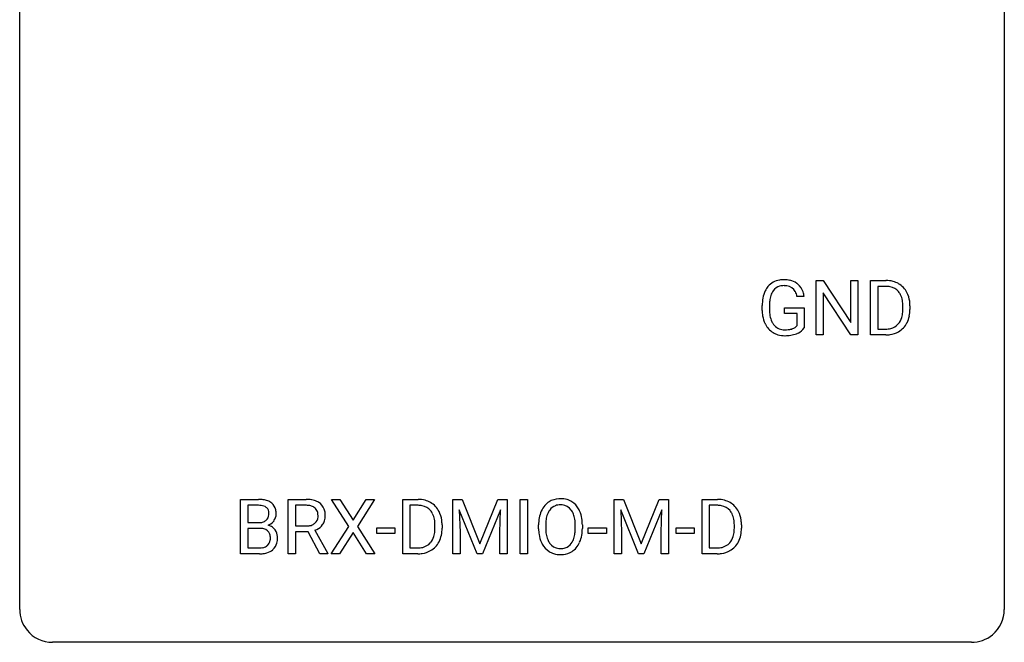
# Model space of a CAD drawing. Extents: x 2.8 to 26.6, y -2.8 to 29.
# Drawn here: x 2.8 to 26.6, y -2.8 to 12.3 of the extents above; entities that cross this region are included whole.
import ezdxf

# ---------------------------------------------------------------- set-up
doc = ezdxf.new("R2010")
doc.units = 0
doc.layers.add('DEFAULT_255_1_388', color=255, linetype='CONTINUOUS')
doc.layers.add('DEFAULT_255_2_778', color=255, linetype='CONTINUOUS')

msp = doc.modelspace()

# ---------------------------------------------------------------- linework, layer by layer
at = {"layer": 'DEFAULT_255_1_388'}
for p, q in [((22.039, 4.652), (22.039, 5.967)), ((22.039, 5.967), (22.214, 5.967)), ((22.214, 5.967), (22.878, 4.949)), ((22.878, 4.949), (22.878, 5.967)), ((22.878, 5.967), (23.051, 5.967)), ((23.051, 5.967), (23.051, 4.652)), ((23.359, 4.652), (23.359, 5.967)), ((23.359, 5.967), (23.73, 5.967)), ((23.735, 5.825), (23.532, 5.825)), ((23.532, 5.825), (23.532, 4.794)), ((21.75, 5.582), (21.577, 5.582)), ((22.876, 4.652), (22.214, 5.666)), ((22.214, 5.666), (22.214, 4.652)), ((20.737, 5.246), (20.737, 5.361)), ((20.911, 5.366), (20.911, 5.258)), ((21.273, 5.166), (21.273, 5.307)), ((21.273, 5.307), (21.75, 5.307)), ((21.75, 5.307), (21.75, 4.824)), ((24.138, 5.274), (24.138, 5.35)), ((24.31, 5.354), (24.31, 5.27)), ((21.578, 5.166), (21.273, 5.166)), ((21.578, 4.871), (21.578, 5.166)), ((23.532, 4.794), (23.715, 4.794)), ((22.214, 4.652), (22.039, 4.652)), ((23.051, 4.652), (22.876, 4.652)), ((23.723, 4.652), (23.359, 4.652)), ((8.121, -0.64), (8.121, 0.676)), ((8.121, 0.676), (8.551, 0.676)), ((8.294, 0.533), (8.294, 0.115)), ((8.551, 0.533), (8.294, 0.533)), ((9.272, -0.64), (9.272, 0.676)), ((9.272, 0.676), (9.708, 0.676)), ((9.447, 0.533), (9.447, 0.034)), ((9.712, 0.533), (9.447, 0.533)), ((10.738, 0.023), (10.321, 0.676)), ((10.321, 0.676), (10.524, 0.676)), ((10.524, 0.676), (10.842, 0.172)), ((10.842, 0.172), (11.157, 0.676)), ((11.361, 0.676), (10.946, 0.023)), ((11.157, 0.676), (11.361, 0.676)), ((12.042, -0.64), (12.042, 0.676)), ((12.042, 0.676), (12.413, 0.676)), ((12.417, 0.533), (12.215, 0.533)), ((12.215, 0.533), (12.215, -0.498)), ((13.255, 0.676), (13.479, 0.676)), ((13.255, -0.64), (13.255, 0.676)), ((13.479, 0.676), (13.909, -0.398)), ((13.909, -0.398), (14.339, 0.676)), ((14.339, 0.676), (14.564, 0.676)), ((14.564, 0.676), (14.564, -0.64)), ((14.883, -0.64), (14.883, 0.676)), ((14.883, 0.676), (15.057, 0.676)), ((15.057, 0.676), (15.057, -0.64)), ((17.157, 0.676), (17.381, 0.676)), ((17.157, -0.64), (17.157, 0.676)), ((17.381, 0.676), (17.811, -0.398)), ((17.811, -0.398), (18.241, 0.676)), ((18.241, 0.676), (18.466, 0.676)), ((18.466, 0.676), (18.466, -0.64)), ((19.283, -0.64), (19.283, 0.676)), ((19.283, 0.676), (19.654, 0.676)), ((19.659, 0.533), (19.456, 0.533)), ((19.456, 0.533), (19.456, -0.498)), ((13.842, -0.64), (13.411, 0.423)), ((13.411, 0.423), (13.429, -0.127)), ((14.407, 0.426), (13.975, -0.64)), ((14.391, -0.127), (14.407, 0.426)), ((17.744, -0.64), (17.313, 0.423)), ((17.313, 0.423), (17.33, -0.127)), ((18.309, 0.426), (17.877, -0.64)), ((18.292, -0.127), (18.309, 0.426)), ((8.294, 0.115), (8.557, 0.115)), ((9.447, 0.034), (9.713, 0.034)), ((10.311, -0.64), (10.738, 0.023)), ((10.946, 0.023), (11.371, -0.64)), ((12.821, -0.018), (12.821, 0.059)), ((12.993, 0.062), (12.993, -0.022)), ((15.328, -0.036), (15.328, 0.059)), ((15.5, 0.072), (15.5, -0.024)), ((16.213, -0.037), (16.213, 0.06)), ((16.386, 0.059), (16.386, -0.024)), ((20.063, -0.018), (20.063, 0.059)), ((20.234, 0.062), (20.234, -0.022)), ((8.584, -0.024), (8.294, -0.024)), ((8.294, -0.024), (8.294, -0.498)), ((8.584, -0.024), (8.584, -0.024)), ((9.756, -0.108), (9.447, -0.108)), ((9.447, -0.108), (9.447, -0.64)), ((10.041, -0.64), (9.756, -0.108)), ((9.918, -0.071), (10.227, -0.629)), ((10.842, -0.127), (10.516, -0.64)), ((11.165, -0.64), (10.842, -0.127)), ((11.412, -0.149), (11.412, -0.013)), ((11.412, -0.013), (11.853, -0.013)), ((11.853, -0.149), (11.412, -0.149)), ((11.853, -0.013), (11.853, -0.149)), ((13.429, -0.127), (13.429, -0.64)), ((14.391, -0.64), (14.391, -0.127)), ((16.527, -0.149), (16.527, -0.013)), ((16.527, -0.013), (16.968, -0.013)), ((16.968, -0.149), (16.527, -0.149)), ((16.968, -0.013), (16.968, -0.149)), ((17.33, -0.127), (17.33, -0.64)), ((18.292, -0.64), (18.292, -0.127)), ((18.653, -0.149), (18.653, -0.013)), ((18.653, -0.013), (19.094, -0.013)), ((19.094, -0.149), (18.653, -0.149)), ((19.094, -0.013), (19.094, -0.149)), ((8.577, -0.64), (8.121, -0.64)), ((8.294, -0.498), (8.581, -0.498)), ((9.447, -0.64), (9.272, -0.64)), ((10.227, -0.64), (10.041, -0.64)), ((10.227, -0.629), (10.227, -0.64)), ((10.516, -0.64), (10.311, -0.64)), ((11.371, -0.64), (11.165, -0.64)), ((12.406, -0.64), (12.042, -0.64)), ((12.215, -0.498), (12.398, -0.498)), ((13.429, -0.64), (13.255, -0.64)), ((13.975, -0.64), (13.842, -0.64)), ((14.564, -0.64), (14.391, -0.64)), ((15.057, -0.64), (14.883, -0.64)), ((17.33, -0.64), (17.157, -0.64)), ((17.877, -0.64), (17.744, -0.64)), ((18.466, -0.64), (18.292, -0.64)), ((19.647, -0.64), (19.283, -0.64)), ((19.456, -0.498), (19.639, -0.498))]:
    msp.add_line(p, q, dxfattribs=at)
for centre, radius, start, end in [((21.22, 5.53), 0.452, 98.419, 139.6707), ((21.262, 5.322), 0.664, 89.766, 99.4415), ((21.27, 5.329), 0.656, 78.0552, 90.4042), ((21.315, 5.534), 0.447, 54.638, 78.3339), ((23.734, 5.308), 0.66, 75.41, 90.3803), ((21.404, 5.431), 0.662, 154.2857, 170.3893), ((21.26, 5.497), 0.504, 139.8401, 153.9335), ((21.334, 5.482), 0.408, 144.3561, 162.8564), ((21.233, 5.554), 0.285, 105.6679, 144.2649), ((21.262, 5.449), 0.394, 89.4149, 105.5825), ((21.268, 5.391), 0.451, 82.1064, 90.1997), ((21.304, 5.576), 0.263, 27.7361, 84.5258), ((21.337, 5.57), 0.405, 50.0314, 54.1563), ((21.325, 5.559), 0.421, 18.1092, 49.718), ((23.732, 5.311), 0.514, 79.2154, 89.7445), ((23.769, 5.474), 0.347, 40.384, 80.1431), ((23.76, 5.415), 0.549, 60.1455, 75.189), ((23.778, 5.446), 0.513, 26.5254, 60.1451), ((21.76, 5.368), 1.024, 170.2025, 180.3562), ((21.912, 5.365), 1.002, 173.4671, 179.9729), ((21.568, 5.407), 0.655, 162.6076, 173.678), ((21.178, 5.513), 0.405, 9.7559, 27.3214), ((21.161, 5.499), 0.595, 7.9674, 18.6985), ((23.74, 5.452), 0.383, 26.5778, 40.1534), ((23.636, 5.403), 0.498, 9.6573, 26.1932), ((23.37, 5.355), 0.768, 359.6455, 9.8608), ((23.652, 5.38), 0.656, 7.403, 26.8322), ((21.622, 5.252), 0.886, 180.3882, 188.9218), ((21.698, 5.253), 0.787, 179.6557, 190.008), ((23.282, 5.272), 0.856, 355.4989, 0.079), ((23.491, 5.266), 0.819, 348.729, 0.3013), ((23.473, 5.352), 0.837, 0.1606, 7.7176), ((21.413, 5.217), 0.674, 188.6922, 205.7821), ((21.437, 5.206), 0.522, 189.8118, 206.6795), ((23.721, 5.187), 0.407, 318.7418, 343.6873), ((23.518, 5.25), 0.619, 343.3325, 355.8549), ((23.678, 5.229), 0.629, 333.0707, 348.7181), ((21.347, 5.189), 0.601, 206.1138, 207.4913), ((21.259, 5.136), 0.5, 206.7883, 238.6963), ((21.342, 5.161), 0.417, 207.1031, 217.7075), ((21.271, 5.099), 0.323, 216.7345, 265.6812), ((21.285, 5.201), 0.425, 264.7368, 270.0611), ((21.288, 5.521), 0.745, 269.8334, 276.0538), ((21.311, 5.307), 0.53, 275.9894, 284.4616), ((21.334, 5.213), 0.434, 284.7038, 286.4938), ((21.379, 5.065), 0.279, 286.077, 304.263), ((21.394, 5.041), 0.25, 304.5886, 317.1074), ((21.432, 5.049), 0.39, 295.8437, 324.855), ((23.719, 5.312), 0.518, 269.497, 284.0205), ((23.759, 5.158), 0.359, 283.7699, 318.1557), ((23.786, 5.17), 0.505, 299.2531, 333.4571), ((21.261, 5.142), 0.506, 238.8204, 253.2788), ((21.281, 5.217), 0.584, 253.5785, 270.4176), ((21.285, 5.713), 1.079, 270.0022, 270.2491), ((21.289, 5.529), 0.895, 270.0201, 278.7495), ((21.328, 5.287), 0.65, 278.6622, 291.3047), ((21.385, 5.133), 0.486, 291.5691, 296.4556), ((23.717, 5.416), 0.764, 270.4447, 278.4508), ((23.746, 5.247), 0.592, 278.1072, 299.034), ((8.555, -0.153), 0.829, 82.1256, 90.2933), ((8.551, 0.085), 0.448, 89.8852, 90.0383), ((8.554, -0.003), 0.536, 82.6982, 90.173), ((8.581, 0.201), 0.331, 71.6866, 82.8453), ((8.599, 0.153), 0.52, 69.9044, 82.2858), ((8.623, 0.325), 0.199, 52.8283, 71.985), ((8.654, 0.369), 0.146, 31.8851, 52.1416), ((8.663, 0.326), 0.335, 51.184, 70.0181), ((8.692, 0.368), 0.284, 12.1018, 50.4213), ((9.712, -0.107), 0.783, 80.6536, 90.3427), ((9.71, 0.017), 0.516, 84.5398, 89.7281), ((9.726, 0.168), 0.364, 72.37, 84.8794), ((9.766, 0.289), 0.237, 48.7809, 72.6969), ((9.76, 0.17), 0.502, 65.6988, 80.833), ((9.813, 0.293), 0.368, 50.0019, 65.4304), ((9.838, 0.326), 0.327, 11.6284, 49.5604), ((12.417, 0.016), 0.66, 75.41, 90.3803), ((12.415, 0.019), 0.514, 79.2154, 89.7445), ((12.452, 0.182), 0.347, 40.384, 80.1431), ((12.443, 0.124), 0.549, 60.1455, 75.189), ((12.461, 0.155), 0.513, 26.5254, 60.1451), ((15.899, 0.169), 0.553, 139.626, 156.0379), ((15.833, 0.223), 0.468, 122.6415, 139.3432), ((15.844, 0.202), 0.491, 93.0225, 122.4556), ((15.842, 0.242), 0.302, 110.823, 143.918), ((15.852, 0.199), 0.346, 89.3037, 109.9046), ((15.856, 0.093), 0.6, 89.9757, 93.6341), ((15.861, 0.138), 0.555, 73.7463, 90.4234), ((15.857, 0.124), 0.42, 84.3846, 90.0761), ((15.875, 0.241), 0.302, 36.1437, 85.6628), ((15.88, 0.215), 0.477, 57.6631, 73.4517), ((15.879, 0.217), 0.475, 29.1441, 57.4147), ((19.658, 0.016), 0.66, 75.41, 90.3803), ((19.656, 0.019), 0.514, 79.2154, 89.7445), ((19.693, 0.182), 0.347, 40.384, 80.1431), ((19.684, 0.124), 0.549, 60.1455, 75.189), ((19.702, 0.155), 0.513, 26.5254, 60.1451), ((8.62, 0.315), 0.186, 309.5229, 356.951), ((8.622, 0.351), 0.183, 10.9186, 31.3225), ((8.514, 0.328), 0.293, 359.5559, 11.2093), ((8.546, 0.326), 0.261, 355.4699, 0.0499), ((8.714, 0.321), 0.267, 323.4907, 0.8818), ((8.536, 0.329), 0.445, 359.5252, 12.8212), ((9.774, 0.267), 0.22, 310.9875, 356.2715), ((9.785, 0.314), 0.206, 43.5759, 48.2047), ((9.778, 0.31), 0.213, 12.4172, 43.1023), ((9.668, 0.283), 0.327, 359.5239, 12.8809), ((9.689, 0.28), 0.306, 354.9346, 0.0618), ((9.786, 0.277), 0.383, 341.9984, 0.4822), ((9.665, 0.284), 0.504, 359.5656, 12.3693), ((12.423, 0.16), 0.383, 26.5778, 40.1534), ((12.319, 0.111), 0.498, 9.6573, 26.1932), ((12.335, 0.088), 0.656, 7.403, 26.8322), ((16.043, 0.103), 0.712, 155.8315, 169.5089), ((16.161, 0.094), 0.659, 163.0419, 174.314), ((15.947, 0.161), 0.434, 143.5289, 163.298), ((15.798, 0.182), 0.4, 20.3231, 36.499), ((15.615, 0.114), 0.595, 7.8926, 20.2962), ((15.774, 0.152), 0.599, 24.0986, 29.7321), ((15.658, 0.103), 0.725, 8.6655, 23.8241), ((19.664, 0.16), 0.383, 26.5778, 40.1534), ((19.56, 0.111), 0.498, 9.6573, 26.1932), ((19.576, 0.088), 0.656, 7.403, 26.8322), ((8.559, 0.484), 0.37, 269.6065, 281.4534), ((8.584, 0.366), 0.249, 281.2044, 302.5144), ((8.6, 0.338), 0.217, 303.0211, 309.8379), ((8.626, 0.425), 0.406, 293.1995, 299.1396), ((8.702, -0.26), 0.323, 54.001, 74.9169), ((8.667, 0.357), 0.327, 298.6824, 323.2758), ((8.715, -0.237), 0.297, 36.3579, 53.5293), ((9.716, 0.439), 0.404, 269.5896, 281.8059), ((9.744, 0.309), 0.272, 281.5499, 303.9359), ((9.76, 0.283), 0.241, 304.4411, 311.2111), ((9.797, 0.291), 0.38, 296.7019, 323.6876), ((9.831, 0.265), 0.337, 323.8611, 341.6142), ((12.053, 0.063), 0.768, 359.6455, 9.8608), ((12.156, 0.06), 0.837, 0.1606, 7.7176), ((16.257, 0.063), 0.929, 169.5253, 180.2766), ((16.432, 0.063), 0.932, 174.0509, 179.4175), ((15.278, 0.065), 0.936, 359.7055, 8.036), ((15.407, 0.062), 0.979, 359.7807, 8.8218), ((19.294, 0.063), 0.768, 359.6455, 9.8608), ((19.397, 0.06), 0.837, 0.1606, 7.7176), ((8.589, -0.431), 0.407, 76.5652, 90.7103), ((8.647, -0.222), 0.19, 17.6685, 78.994), ((8.53, -0.257), 0.312, 359.0457, 17.2295), ((8.701, -0.248), 0.315, 4.8189, 36.309), ((8.613, -0.26), 0.403, 359.9373, 5.5201), ((9.747, 0.38), 0.482, 290.8083, 297.2326), ((12.404, -0.105), 0.407, 318.7418, 343.6873), ((12.201, -0.042), 0.619, 343.3325, 355.8549), ((11.965, -0.019), 0.856, 355.4989, 0.079), ((12.36, -0.063), 0.629, 333.0707, 348.7181), ((12.174, -0.026), 0.819, 348.729, 0.3013), ((16.26, -0.03), 0.932, 180.3723, 188.9254), ((16.035, -0.068), 0.705, 188.7217, 204.824), ((16.375, -0.029), 0.875, 179.6929, 188.7909), ((16.076, -0.077), 0.571, 188.6328, 202.5631), ((15.556, -0.068), 0.655, 342.4092, 353.6452), ((15.237, -0.028), 0.976, 353.4028, 359.4847), ((15.672, -0.073), 0.71, 336.0278, 350.5787), ((15.414, -0.029), 0.972, 350.4878, 0.2625), ((19.645, -0.105), 0.407, 318.7418, 343.6873), ((19.442, -0.042), 0.619, 343.3325, 355.8549), ((19.206, -0.019), 0.856, 355.4989, 0.079), ((19.602, -0.063), 0.629, 333.0707, 348.7181), ((19.415, -0.026), 0.819, 348.729, 0.3013), ((8.609, -0.243), 0.253, 281.1053, 302.5134), ((8.626, -0.272), 0.219, 303.0365, 311.8818), ((8.634, -0.282), 0.206, 311.9917, 351.7144), ((8.542, -0.263), 0.3, 350.7343, 0.2222), ((8.688, -0.294), 0.324, 311.1786, 344.6888), ((8.577, -0.264), 0.44, 344.7479, 0.5372), ((12.442, -0.134), 0.359, 283.7699, 318.1557), ((12.469, -0.122), 0.505, 299.2531, 333.4571), ((15.946, -0.106), 0.607, 205.1185, 209.6465), ((15.848, -0.167), 0.492, 209.0633, 237.3493), ((15.934, -0.134), 0.419, 202.8079, 216.1196), ((15.843, -0.207), 0.303, 215.0756, 264.638), ((15.882, -0.215), 0.293, 288.0629, 323.8116), ((15.784, -0.142), 0.415, 323.6547, 342.6591), ((15.823, -0.142), 0.544, 319.8874, 336.1331), ((19.683, -0.134), 0.359, 283.7699, 318.1557), ((19.71, -0.122), 0.505, 299.2531, 333.4571), ((8.578, 0.143), 0.783, 269.9235, 274.4459), ((8.584, -0.12), 0.378, 269.6057, 281.3741), ((8.598, -0.068), 0.571, 274.1044, 286.407), ((8.655, -0.254), 0.377, 286.0418, 310.8441), ((12.402, 0.02), 0.518, 269.497, 284.0205), ((12.4, 0.125), 0.764, 270.4447, 278.4508), ((12.429, -0.045), 0.592, 278.1072, 299.034), ((15.838, -0.18), 0.476, 237.535, 252.1858), ((15.854, -0.12), 0.538, 252.5221, 270.4416), ((15.858, -0.114), 0.397, 263.8464, 270.0831), ((15.862, -0.143), 0.368, 269.3649, 287.515), ((15.859, -0.042), 0.615, 269.917, 276.3395), ((15.878, -0.171), 0.486, 275.8196, 302.1886), ((15.891, -0.196), 0.458, 302.4806, 319.6144), ((19.643, 0.02), 0.518, 269.497, 284.0205), ((19.641, 0.125), 0.764, 270.4447, 278.4508), ((19.67, -0.045), 0.592, 278.1072, 299.034)]:
    msp.add_arc(centre, radius, start, end, dxfattribs=at)
at = {"layer": 'DEFAULT_255_2_778'}
for p, q in [((2.779, -1.984), (2.779, 28.178)), ((26.591, 28.178), (26.591, -1.984)), ((25.797, -2.778), (3.572, -2.778))]:
    msp.add_line(p, q, dxfattribs=at)
for centre, start, end in [((3.57, -1.986), 179.8524, 219.1642), ((25.8, -1.986), 309.4762, 0.1483), ((3.57, -1.987), 219.1282, 270.1454), ((25.799, -1.987), 269.8517, 309.5112)]:
    msp.add_arc(centre, 0.791, start, end, dxfattribs=at)

doc.saveas('drawing.dxf')
